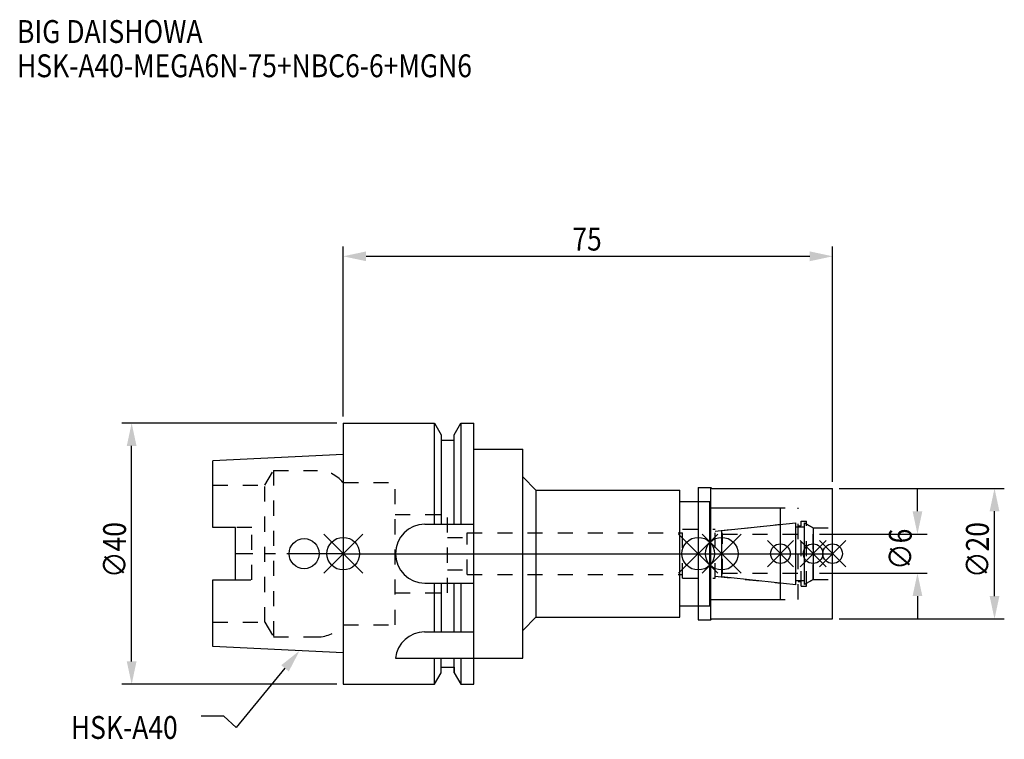
# Model space of a CAD drawing. Extents: x -50 to 101, y -28 to 82.
import ezdxf

# ---------------------------------------------------------------- set-up
doc = ezdxf.new("R2010")
doc.units = 0
doc.header["$LTSCALE"] = 23.1
doc.header["$PDMODE"] = 3
doc.header["$PDSIZE"] = 8
doc.linetypes.add('CENTER', pattern=[0.6, 0.375, -0.075, 0.075, -0.075])
doc.linetypes.add('DASHED', pattern=[0.2, 0.1, -0.1])
doc.layers.get('0').update_dxf_attribs({"linetype": 'CONTINUOUS'})
doc.layers.get('DEFPOINTS').update_dxf_attribs({"linetype": 'CONTINUOUS'})
for name, color, linetype in [('1', 4, 'CONTINUOUS'), ('2', 7, 'CONTINUOUS'), ('3', 1, 'DASHED'), ('4', 2, 'CENTER'), ('6', 5, 'CONTINUOUS'), ('NOCUT', 7, 'CONTINUOUS'), ('SK1', 4, 'CONTINUOUS'), ('SK3', 1, 'DASHED'), ('SK4', 2, 'CENTER')]:
    doc.layers.add(name, color=color, linetype=linetype)
doc.styles.get("Standard").update_dxf_attribs({"font": 'txt', "width": 0.85})
doc.dimstyles.get("Standard").update_dxf_attribs({"dimtxt": 3.5, "dimasz": 3.5, "dimexe": 1.5, "dimexo": 1, "dimtad": 1, "dimblk": '_FILLED', "dimblk1": '_FILLED', "dimblk2": '_FILLED', "dimcen": 0.09, "dimazin": 3, "dimtol": 1, "dimtp": 0.01, "dimtm": 0.01, "dimtfac": 1, "dimtofl": 0, "dimtmove": 0, "dimatfit": 3})

# ---------------------------------------------------------------- blocks, each defined once
blk = doc.blocks.new('_FILLED')
at = {"color": 0, "linetype": 'BYBLOCK'}
blk.add_solid([(0, 0), (-1, 0.214), (-1, -0.214)], dxfattribs=at)
blk = doc.blocks.new('*U13')
at = {"layer": '2', "color": 0, "width": 0.85}
blk.add_text('75', height=3.5, dxfattribs=at).set_placement((35.11, 46.44))
blk = doc.blocks.new('*D1')
at = {"layer": '2', "color": 0}
for p, q in [((0, 21), (0, 47.06)), ((75, 11), (75, 47.06)), ((3.5, 45.56), (71.5, 45.56))]:
    blk.add_line(p, q, dxfattribs=at)
at = {"layer": 'DEFPOINTS', "color": 0}
for p in [(75, 45.56), (0, 20), (75, 10)]:
    blk.add_point(p, dxfattribs=at)
blk.add_blockref('*U13', (0, 0))
at = {"layer": '2', "color": 0, "xscale": 3.5, "yscale": 3.5, "zscale": 3.5, "rotation": 180}
blk.add_blockref('_FILLED', (0, 45.56), dxfattribs=at)
at = {"layer": '2', "color": 0, "xscale": 3.5, "yscale": 3.5, "zscale": 3.5}
blk.add_blockref('_FILLED', (75, 45.56), dxfattribs=at)
blk = doc.blocks.new('*U12')
at = {"layer": '2', "color": 0, "width": 0.85}
blk.add_text('∅40', height=3.5, rotation=90, dxfattribs=at).set_placement((-33.3, -3.72))
blk = doc.blocks.new('*D2')
at = {"layer": '2', "color": 0}
for p, q in [((-1, 20), (-33.93, 20)), ((-32.43, -16.5), (-32.43, 16.5)), ((-1, -20), (-33.93, -20))]:
    blk.add_line(p, q, dxfattribs=at)
at = {"layer": 'DEFPOINTS', "color": 0}
for p in [(-32.43, 20), (0, 20), (0, -20)]:
    blk.add_point(p, dxfattribs=at)
blk.add_blockref('*U12', (0, 0))
at = {"layer": '2', "color": 0, "xscale": 3.5, "yscale": 3.5, "zscale": 3.5}
for p, rotation in [((-32.43, 20), 90), ((-32.43, -20), 270)]:
    blk.add_blockref('_FILLED', p, dxfattribs=dict(at, rotation=rotation))
blk = doc.blocks.new('*U11')
at = {"layer": '2', "color": 0, "width": 0.85}
blk.add_text('∅6', height=3.5, rotation=90, dxfattribs=at).set_placement((87.12, -2.48))
blk = doc.blocks.new('*D3')
at = {"layer": '2', "color": 0}
for p, q in [((88, 6.5), (88, 10)), ((73, 3), (89.5, 3)), ((73, -3), (89.5, -3)), ((88, -6.5), (88, -10))]:
    blk.add_line(p, q, dxfattribs=at)
at = {"layer": 'DEFPOINTS', "color": 0}
for p in [(72, 3), (88, 3), (72, -3)]:
    blk.add_point(p, dxfattribs=at)
blk.add_blockref('*U11', (0, 0))
at = {"layer": '2', "color": 0, "xscale": 3.5, "yscale": 3.5, "zscale": 3.5}
for p, rotation in [((88, 3), 270), ((88, -3), 90)]:
    blk.add_blockref('_FILLED', p, dxfattribs=dict(at, rotation=rotation))
blk = doc.blocks.new('*U10')
at = {"layer": '2', "color": 0, "width": 0.85}
blk.add_text('∅20', height=3.5, rotation=90, dxfattribs=at).set_placement((98.94, -3.72))
blk = doc.blocks.new('*D4')
at = {"layer": '2', "color": 0}
for p, q in [((76, 10), (101.31, 10)), ((99.81, -6.5), (99.81, 6.5)), ((76, -10), (101.31, -10))]:
    blk.add_line(p, q, dxfattribs=at)
at = {"layer": 'DEFPOINTS', "color": 0}
for p in [(75, 10), (99.81, 10), (75, -10)]:
    blk.add_point(p, dxfattribs=at)
blk.add_blockref('*U10', (0, 0))
at = {"layer": '2', "color": 0, "xscale": 3.5, "yscale": 3.5, "zscale": 3.5}
for p, rotation in [((99.81, 10), 90), ((99.81, -10), 270)]:
    blk.add_blockref('_FILLED', p, dxfattribs=dict(at, rotation=rotation))
blk = doc.blocks.new('*U7')
at = {"layer": '6', "width": 0.85}
for s, p in [('BIG DAISHOWA', (-50, 78.25)), ('HSK-A40-MEGA6N-75+NBC6-6+MGN6', (-50, 73))]:
    blk.add_text(s, height=3.5, dxfattribs=at).set_placement(p)
blk = doc.blocks.new('*U8')
at = {"layer": '6'}
blk.add_lwpolyline([(-8.93, -17.56), (-16.41, -26.63), (-18.29, -24.88), (-21.79, -24.88)], dxfattribs=at)
at = {"layer": '6', "xscale": 3.5, "yscale": 3.5, "zscale": 3.5, "rotation": 50.44576287486314}
blk.add_blockref('_FILLED', (-6.7, -14.87), dxfattribs=at)
blk = doc.blocks.new('*U9')
at = {"layer": '6', "width": 0.85}
blk.add_text('HSK-A40', height=3.5, dxfattribs=at).set_placement((-41.75, -28.38))

msp = doc.modelspace()

# ---------------------------------------------------------------- linework, layer by layer
for p, q in [((3, 3), (-3, -3)), ((-3, 3), (3, -3)), ((57.4, 3), (51.4, -3)), ((51.4, 3), (57.4, -3)), ((55, -3), (61, 3)), ((61, -3), (55, 3)), ((69, 2), (65, -2)), ((69, -2), (65, 2)), ((74, 2), (70, -2)), ((74, -2), (70, 2)), ((77, 2), (73, -2)), ((73, 2), (77, -2))]:
    msp.add_line(p, q)
for centre, radius in [((0, 0), 2.5), ((54.4, 0), 2.5), ((58, 0), 2.5), ((67, 0), 1.5), ((72, 0), 1.5), ((75, 0), 1.5)]:
    msp.add_circle(centre, radius)
at = {"layer": '1'}
for p, q in [((0, 20), (0, -20)), ((0, 20), (13.979, 20)), ((13.979, 4.5), (13.979, 20)), ((13.979, 20), (15, 18.232)), ((17, 18.232), (18.021, 20)), ((18.021, 20), (18.021, 4.5)), ((18.021, 20), (20, 20)), ((20, -20), (20, 20)), ((15, 18.232), (15, 4.5)), ((17, 4.5), (17, 18.232)), ((15, 17.4), (17, 17.4)), ((20, 16), (27.5, 16)), ((27.5, -16), (27.5, 16)), ((27.5, 11.75), (29.5, 9.75)), ((29.5, 9.75), (29.5, -9.75)), ((29.5, 9.75), (51.6, 9.75)), ((51.6, -9.75), (51.6, 9.75)), ((54.4, 10.15), (56.35, 10.15)), ((54.4, 10.15), (54.4, -10.15)), ((56.35, -10.15), (56.35, 10.15)), ((56.35, 10.15), (56.5, 10)), ((56.5, 10), (75, 10)), ((75, -10), (75, 10)), ((51.6, 8), (56.2, 8)), ((56.2, -8), (56.2, 8)), ((56.2, 7), (67, 7)), ((67, -7), (67, 7)), ((12.5, 4.5), (20, 4.5)), ((12.5, -4.5), (20, -4.5)), ((13.979, -12), (13.979, -4.5)), ((15, -4.5), (15, -12)), ((17, -12), (17, -4.5)), ((18.021, -4.5), (18.021, -12)), ((56.2, -7), (67, -7)), ((51.6, -8), (56.2, -8)), ((27.5, -11.75), (29.5, -9.75)), ((29.5, -9.75), (51.6, -9.75)), ((54.4, -10.15), (56.35, -10.15)), ((56.35, -10.15), (56.5, -10)), ((56.5, -10), (75, -10)), ((12.472, -12), (20, -12)), ((8, -16), (27.5, -16)), ((13.979, -20), (13.979, -16)), ((15, -18.232), (15, -16)), ((17, -18.232), (17, -16)), ((18.021, -16), (18.021, -20)), ((15, -17.4), (17, -17.4)), ((13.979, -20), (15, -18.232)), ((17, -18.232), (18.021, -20)), ((0, -20), (13.979, -20)), ((18.021, -20), (20, -20))]:
    msp.add_line(p, q, dxfattribs=at)
for centre, end in [((12.5, 0), 270), ((12.472, -16.5), 173.62063)]:
    msp.add_arc(centre, 4.5, 90, end, dxfattribs=at)
at = {"layer": '3'}
for p, q in [((0, 10.9), (7.95, 10.9)), ((7.95, -10.9), (7.95, 10.9)), ((54.4, 8), (56.2, 8)), ((56.2, -8), (56.2, 8)), ((56.2, 7), (69.7, 7)), ((69.7, -7), (69.7, 7)), ((7.95, 6), (15.95, 6)), ((15.95, -6), (15.95, 6)), ((70.2, 5), (71, 5)), ((70.2, -5), (70.2, 5)), ((71, -5), (71, 5)), ((71, 4.527), (72, 3.95)), ((19, -3.2), (19, 3.2)), ((19, 3.2), (52, 3.2)), ((52, 3.75), (57, 3.75)), ((52, -3.75), (52, 3.75)), ((57, 3.449), (67, 4.5)), ((57, -3.75), (57, 3.75)), ((69.7, 4.25), (70.2, 4.25)), ((72, 3.95), (75, 3.95)), ((72, -3.95), (72, 3.95)), ((15.95, 2.5), (19, 2.5)), ((15.95, -2.5), (19, -2.5)), ((19, -3.2), (52, -3.2)), ((52, -3.75), (57, -3.75)), ((57, -3.449), (67, -4.5)), ((69.7, -4.25), (70.2, -4.25)), ((71, -4.527), (72, -3.95)), ((72, -3.95), (75, -3.95)), ((7.95, -6), (15.95, -6)), ((70.2, -5), (71, -5)), ((56.2, -7), (69.7, -7)), ((54.4, -8), (56.2, -8)), ((0, -10.9), (7.95, -10.9))]:
    msp.add_line(p, q, dxfattribs=at)
at = {"layer": '4'}
msp.add_line((0, 0), (75, 0), dxfattribs=at)
at = {"layer": 'NOCUT'}
for p, q in [((0, 0), (0, -20)), ((0, 0), (75, 0)), ((54.4, 0), (54.4, -10.15)), ((58, -3.554), (58, 0)), ((67, -7), (67, 0)), ((72, 0), (72, -3.95)), ((75, -10), (75, 0)), ((69.379, -4.75), (58, -3.554)), ((69.379, -4.1), (70.7, -4.1)), ((69.379, -4.75), (69.379, -4.1)), ((72, -3.95), (70.7, -4.701)), ((70.7, -4.701), (70.7, -4.1)), ((56.2, -7), (67, -7)), ((56.2, -8), (56.2, -7)), ((51.6, -8), (56.2, -8)), ((51.6, -9.75), (51.6, -8)), ((27.5, -11.75), (29.5, -9.75)), ((29.5, -9.75), (51.6, -9.75)), ((54.4, -10.15), (56.35, -10.15)), ((56.35, -10.15), (56.5, -10)), ((56.5, -10), (75, -10)), ((27.5, -16), (27.5, -11.75)), ((20, -16), (27.5, -16)), ((20, -20), (20, -16)), ((15, -17.4), (17, -17.4)), ((15, -18.232), (15, -17.4)), ((17, -17.4), (17, -18.232)), ((13.979, -20), (15, -18.232)), ((17, -18.232), (18.021, -20)), ((0, -20), (13.979, -20)), ((18.021, -20), (20, -20))]:
    msp.add_line(p, q, dxfattribs=at)
at = {"layer": 'SK1'}
for p, q in [((0, 15.2), (-20, 14.2)), ((0, 15.2), (0, -15.2)), ((-20, 4.025), (-20, 14.2)), ((58, 3.554), (69.379, 4.75)), ((69.379, -4.75), (69.379, 4.75)), ((70.7, 4.701), (72, 3.95)), ((70.7, -4.701), (70.7, 4.701)), ((-16.5, 4.025), (-20, 4.025)), ((-16.5, -4.025), (-16.5, 4.025)), ((58, -3.554), (58, 3.554)), ((69.379, 4.1), (70.7, 4.1)), ((72, 3.95), (72, -3.95)), ((-20, -14.2), (-20, -4.025)), ((-20, -4.025), (-16.5, -4.025)), ((69.379, -4.75), (58, -3.554)), ((69.379, -4.1), (70.7, -4.1)), ((72, -3.95), (70.7, -4.701)), ((0, -15.2), (-20, -14.2))]:
    msp.add_line(p, q, dxfattribs=at)
msp.add_circle((-6, 0), 2.3, dxfattribs=at)
at = {"layer": 'SK3'}
for p, q in [((-11.997, 10.5), (-10.698, 12.75)), ((-10.698, 12.75), (-10.698, -12.75)), ((-10.698, 12.75), (-3.933, 12.75)), ((-0.05, 10.9), (0, 10.9)), ((-20, 10.5), (-11.997, 10.5)), ((-11.997, -10.5), (-11.997, 10.5)), ((-14, 4.025), (-16.5, 4.025)), ((-14, -4.025), (-14, 4.025)), ((58.1, 3.1), (58, 3.1)), ((58.1, -3.1), (58.1, 3.1)), ((58.1, 3), (72, 3)), ((58.1, -3), (72, -3)), ((-16.5, -4.025), (-14, -4.025)), ((58, -3.1), (58.1, -3.1)), ((-20, -10.5), (-11.997, -10.5)), ((-11.997, -10.5), (-10.698, -12.75)), ((-0.05, -10.9), (0, -10.9)), ((-10.698, -12.75), (-3.933, -12.75))]:
    msp.add_line(p, q, dxfattribs=at)
for centre, start, end in [((-3.933, 7.75), 39.05012, 90), ((-3.933, -7.75), 270, 320.94988)]:
    msp.add_arc(centre, 5, start, end, dxfattribs=at)
at = {"layer": 'SK4'}
for p, q in [((0, 0), (-16.5, 0)), ((58, 0), (72, 0))]:
    msp.add_line(p, q, dxfattribs=at)

# ---------------------------------------------------------------- block references
for name in ['*U7', '*U8', '*U9']:
    msp.add_blockref(name, (0, 0))

# ---------------------------------------------------------------- dimensions: what is measured, and where the dimension line sits
at = {"layer": '2'}
dim = msp.add_linear_dim(base=(75, 45.565), p1=(0, 20), p2=(75, 10), dimstyle='Standard', dxfattribs=at)
dim.commit()
dim.dimension.update_dxf_attribs({"geometry": '*D1', "text_midpoint": (37.593, 45.565), "dimtype": 128})
for base, p1, p2, picture, middle in [((-32.425, 20), (0, -20), (0, 20), '*D2', (-32.425, 0)), ((88, 3), (72, -3), (72, 3), '*D3', (88, 0)), ((99.81, 10), (75, -10), (75, 10), '*D4', (99.81, 0))]:
    dim = msp.add_linear_dim(base=base, p1=p1, p2=p2, angle=90, text='%%c<>', dimstyle='Standard', dxfattribs=at)
    dim.commit()
    dim.dimension.update_dxf_attribs({"geometry": picture, "text_midpoint": middle, "dimtype": 128})

doc.saveas('drawing.dxf')
